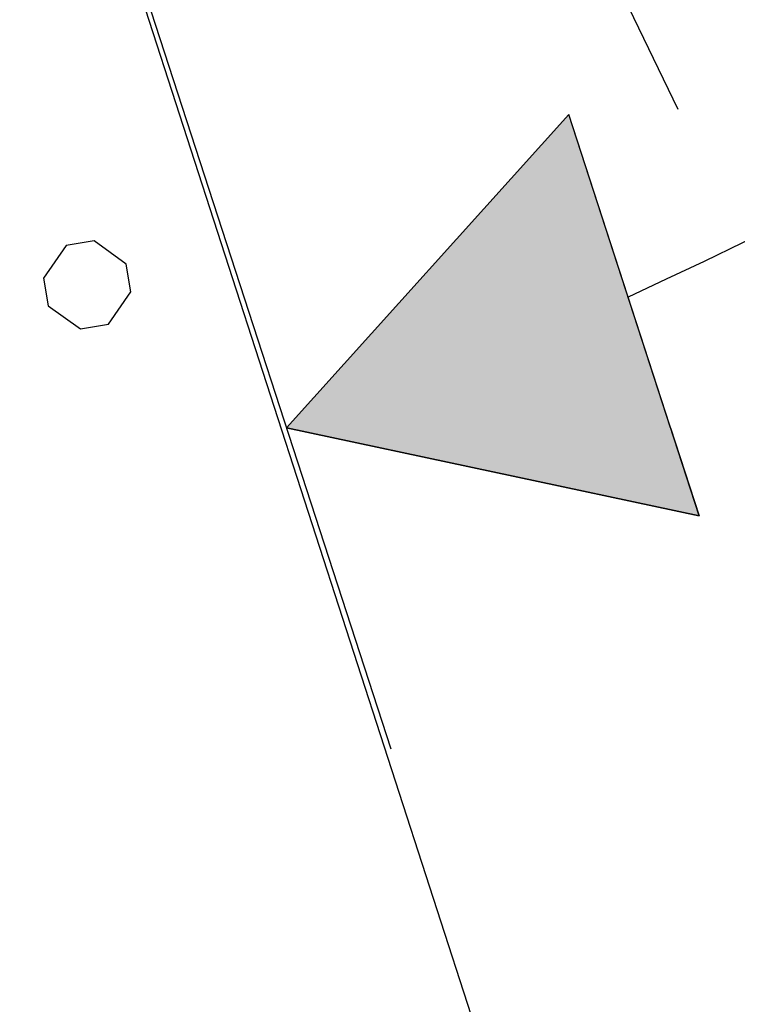
# Model space of a CAD drawing. Extents: x -5 to 435, y -282 to 635.
# Drawn here: x 281 to 298, y 289 to 313 of the extents above; entities that cross this region are included whole.
import ezdxf

# ---------------------------------------------------------------- set-up
doc = ezdxf.new("R2010")
doc.units = 0
doc.layers.add('EBENE_1', color=160, linetype='CONTINUOUS')

# ---------------------------------------------------------------- blocks, each defined once
blk = doc.blocks.new('*U81')
at = {"layer": 'EBENE_1', "color": 7, "linetype": 'CONTINUOUS'}
for p, q in [((293.829, 310.312), (287.16, 302.911)), ((296.235, 302.911), (293.829, 310.312)), ((296.912, 300.828), (287.16, 302.911)), ((296.235, 302.911), (296.912, 300.828))]:
    blk.add_line(p, q, dxfattribs=at)
blk.add_solid([(293.829, 310.312), (287.16, 302.911), (296.235, 302.911)], dxfattribs=at)
at = {"layer": 'EBENE_1', "color": 7, "linetype": 'CONTINUOUS', "extrusion": (0, 0, -1)}
blk.add_solid([(-287.16, 302.911), (-296.235, 302.911), (-296.912, 300.828)], dxfattribs=at)

msp = doc.modelspace()

# ---------------------------------------------------------------- linework, layer by layer
at = {"layer": 'EBENE_1', "color": 7}
for p, q in [((263.316, 378.807), (296.402, 310.441)), ((262.563, 378.489), (310.301, 231.013)), ((264.673, 372.103), (289.623, 295.326)), ((293.829, 310.312), (287.16, 302.911)), ((296.912, 300.828), (293.829, 310.312)), ((287.16, 302.911), (296.912, 300.828))]:
    msp.add_line(p, q, dxfattribs=at)
msp.add_lwpolyline([(295.237, 306.007), (296.138, 306.428), (297.038, 306.85), (297.938, 307.287), (298.84, 307.724), (299.726, 308.188), (300.599, 308.652), (301.471, 309.13), (302.344, 309.622), (303.215, 310.116), (304.061, 310.623), (304.918, 311.141), (305.186, 311.31)], dxfattribs=at)
msp.add_lwpolyline([(282.292, 305.247), (282.953, 305.359), (283.487, 306.119), (283.374, 306.78), (282.614, 307.329), (281.953, 307.216), (281.419, 306.442), (281.532, 305.795), (282.292, 305.247)], close=True, dxfattribs=at)

# ---------------------------------------------------------------- block references
at = {"layer": 'EBENE_1', "color": 7, "linetype": 'CONTINUOUS'}
msp.add_blockref('*U81', (0, 0), dxfattribs=at)

doc.saveas('drawing.dxf')
